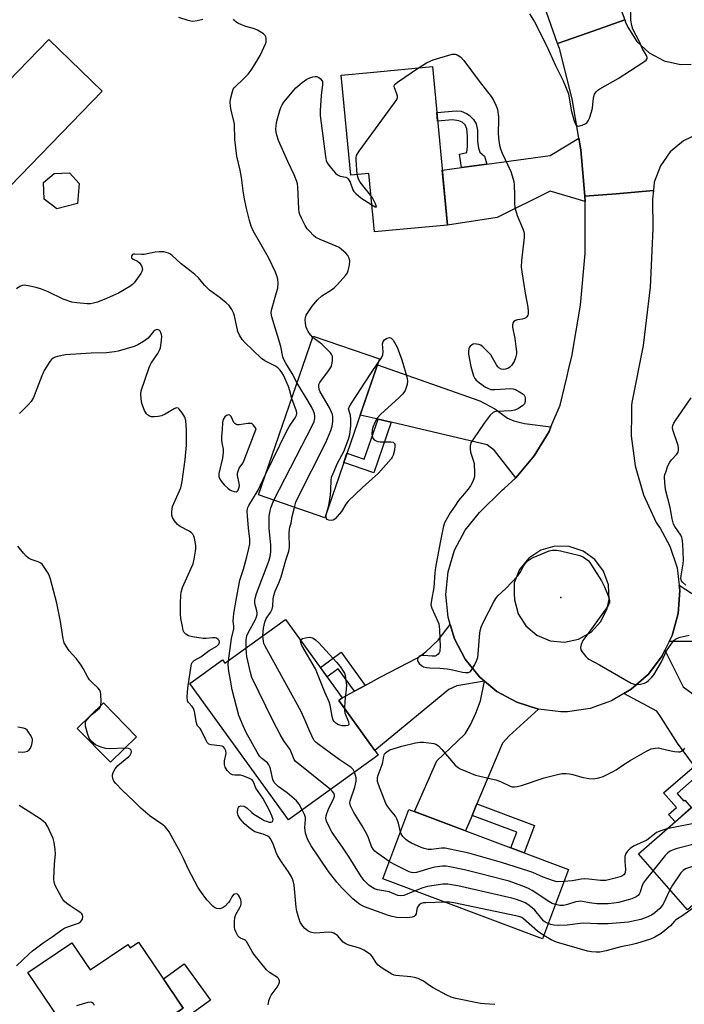
# Model space of a CAD drawing. Units: inches. Extents: x 1243765 to 1249765, y 517455 to 521455.
# Drawn here: x 1246664 to 1246902, y 520926 to 521278 of the extents above; entities that cross this region are included whole.
import ezdxf

# ---------------------------------------------------------------- set-up
doc = ezdxf.new("R2010")
doc.units = ezdxf.units.IN
doc.header["$MEASUREMENT"] = 0
for name, color, linetype in [('BLDG-Footprint', 5, 'Continuous'), ('CULTRL-Pad', 6, 'Continuous'), ('ELEV-Spot Elevation', 7, 'Continuous'), ('TRANS-Driveway', 251, 'Continuous'), ('TRANS-Non Street Sidewalk', 7, 'Continuous'), ('TRANS-Road', 130, 'Continuous'), ('Undefined', 1, 'Continuous')]:
    doc.layers.add(name, color=color, linetype=linetype)

msp = doc.modelspace()

# ---------------------------------------------------------------- linework, layer by layer
at = {"layer": 'BLDG-Footprint'}
for points, elevation in [([(1246693.92, 521252.83), (1246657.14, 521214.99), (1246638.05, 521233.55), (1246674.83, 521271.39)], 405.7), ([(1246812.14, 521261.67), (1246817.51, 521204.89), (1246800.46, 521203.28), (1246791.33, 521202.41), (1246789.35, 521223.37), (1246782.85, 521222.76), (1246779.46, 521258.59), (1246789.86, 521259.57)], 408.84), ([(1246684.99, 521212.6), (1246677.61, 521210.67), (1246673.09, 521214.12), (1246672.83, 521220.15), (1246676.69, 521223.41), (1246682.23, 521223.57), (1246685.69, 521219.72)], 405.27), ([(1246793.12, 521156.94), (1246773.58, 521100.09), (1246749.9, 521108.23), (1246769.44, 521165.07)], 407.66), ([(1246759.55, 521063.69), (1246779.86, 521035.6), (1246778.56, 521034.66), (1246792.7, 521015.1), (1246760.61, 520991.89), (1246725.27, 521040.75), (1246736.91, 521049.17), (1246737.79, 521047.95)], 406.97), ([(1246706.22, 521021.67), (1246696.87, 521012.51), (1246684.96, 521024.66), (1246694.31, 521033.83)], 415.22), ([(1246945.13, 520996.06), (1246903.45, 520959.64), (1246885.86, 520979.76), (1246927.54, 521016.18)], 407.64), ([(1246860.85, 520974.09), (1246851.53, 520949.27), (1246794.35, 520970.76), (1246803.67, 520995.57)], 407.98), ([(1246706.88, 520948.08), (1246722.85, 520924.46), (1246719.9, 520922.47), (1246728.16, 520910.24), (1246721.16, 520905.51), (1246733.68, 520886.99), (1246711.5, 520872), (1246691.33, 520901.83), (1246689.01, 520900.27), (1246687.11, 520903.09), (1246683.62, 520900.73), (1246677.54, 520909.73), (1246681.37, 520912.31), (1246679.81, 520914.61), (1246681.73, 520915.9), (1246667.3, 520937.25), (1246683.03, 520947.88), (1246689.62, 520938.12), (1246703.08, 520947.22), (1246703.88, 520946.05)], 426.75)]:
    msp.add_lwpolyline(points, close=True, dxfattribs=dict(at, elevation=elevation))
at = {"layer": 'CULTRL-Pad'}
msp.add_lwpolyline([(1246732.6, 520927.32), (1246723.2, 520920.48), (1246721.14, 520923.3), (1246722.85, 520924.46), (1246715.79, 520934.9), (1246723.18, 520940.27)], close=True, dxfattribs=at)
at = {"layer": 'ELEV-Spot Elevation'}
msp.add_point((1246858.08, 521071.51, 408.74), dxfattribs=at)
at = {"layer": 'TRANS-Driveway'}
for points in [[(1246866.68, 521215.2), (1246866.84, 521213.28), (1246854.26, 521216.98), (1246835.29, 521207.56), (1246817.51, 521204.89), (1246815.65, 521224.57), (1246822.49, 521225.49), (1246831.58, 521226.71), (1246854.24, 521229.75), (1246864.6, 521236), (1246865.31, 521231.82)], [(1246854.57, 521132.63), (1246853.88, 521130.96), (1246848.55, 521122.23), (1246841.95, 521114.42), (1246834.39, 521124.1), (1246831.73, 521126.16), (1246797.33, 521134.26), (1246792.64, 521135.36), (1246786.22, 521136.87), (1246792.4, 521154.84), (1246829.1, 521141.93), (1246834.43, 521139.07), (1246838.96, 521135.74), (1246841.31, 521134.78), (1246845.08, 521133.81)], [(1246928.16, 521065.46), (1246934.63, 521064.82), (1246945.05, 521063.78), (1246941.63, 521042.66), (1246925.98, 521045.88), (1246912.95, 521054.84), (1246909.72, 521055.7), (1246896.88, 521055.71), (1246897.98, 521057.94), (1246900.12, 521065.83), (1246900.7, 521073.98), (1246900.46, 521075.9), (1246914.06, 521067.14), (1246917.54, 521066.52)], [(1246830.8, 521041.61), (1246820.85, 521039.94), (1246817.97, 521038.58), (1246791.54, 521016.7), (1246778.55, 521034.66), (1246779.86, 521035.6), (1246784.18, 521037.94), (1246788.03, 521040.04), (1246793.41, 521042.96), (1246806.8, 521049.9), (1246809.79, 521052.06), (1246814.18, 521056.28), (1246818.53, 521061.86), (1246820.08, 521056.67), (1246823.87, 521049.47), (1246828.98, 521043.14)], [(1246907.87, 521008.44), (1246905.91, 521011.13), (1246899.89, 521019.4), (1246893.83, 521028.92), (1246892.52, 521030.84), (1246880.67, 521037.1), (1246883.32, 521038.67), (1246889.43, 521044.11), (1246894.37, 521050.61), (1246895.38, 521052.66), (1246901.88, 521039.48), (1246917.89, 521027.86), (1246924.09, 521021.58), (1246927.54, 521016.18), (1246912.08, 521002.67)], [(1246850.07, 521031.49), (1246839.55, 521022.03), (1246837.24, 521019.29), (1246828.07, 520997.6), (1246826.33, 520993.47), (1246823.99, 520987.94), (1246805.66, 520994.82), (1246813.68, 521013.02), (1246820.95, 521019.97), (1246823.84, 521022.71), (1246825.81, 521025.9), (1246827.67, 521030.14), (1246829.31, 521034.49), (1246830.8, 521041.61), (1246835.21, 521037.91), (1246842.33, 521033.98)]]:
    msp.add_lwpolyline(points, close=True, dxfattribs=at)
at = {"layer": 'TRANS-Non Street Sidewalk'}
for points in [[(1246831.58, 521226.71), (1246822.49, 521225.49), (1246821.84, 521230.23), (1246824.41, 521230.92), (1246824.65, 521233.01), (1246824.68, 521236.73), (1246824.46, 521239.41), (1246823.89, 521240.81), (1246822.73, 521241.75), (1246821.57, 521242.22), (1246819.36, 521242.58), (1246813.99, 521242.09), (1246813.7, 521245.22), (1246820.57, 521245.8), (1246822.43, 521245.67), (1246824.29, 521244.85), (1246825.22, 521244.26), (1246826.84, 521242.74), (1246827.76, 521241.1), (1246828.21, 521238.89), (1246828.3, 521234.93), (1246828.63, 521232.49), (1246829.09, 521230.97), (1246830.71, 521229.57)], [(1246797.33, 521134.26), (1246791.09, 521116.12), (1246780.36, 521119.81), (1246781.53, 521123.21), (1246787.73, 521121.08), (1246792.64, 521135.36)], [(1246788.03, 521040.04), (1246784.18, 521037.94), (1246778.35, 521046), (1246774.4, 521043.14), (1246771.99, 521046.48), (1246779.46, 521051.89)], [(1246907.87, 521008.44), (1246899.75, 521001.34), (1246902.14, 520998.61), (1246902.49, 520998.92), (1246904.78, 520996.29), (1246898.98, 520991.23), (1246896.69, 520993.85), (1246899.48, 520996.28), (1246894.9, 521001.52), (1246905.91, 521011.13)], [(1246826.33, 520993.47), (1246828.07, 520997.6), (1246848.63, 520989.88), (1246844.94, 520980.07), (1246840.21, 520981.84), (1246842.32, 520987.46)]]:
    msp.add_lwpolyline(points, close=True, dxfattribs=at)
at = {"layer": 'TRANS-Road'}
msp.add_lwpolyline([(1246817.05, 521379.92), (1246819.12, 521377.98), (1246832.7, 521363.49), (1246845.09, 521347.97), (1246856.21, 521331.51), (1246865.99, 521314.23), (1246874.36, 521296.22), (1246881, 521278.37), (1246867.55, 521273.66), (1246856.95, 521269.94), (1246851.42, 521285.71), (1246843.8, 521302.68), (1246834.78, 521318.94), (1246824.4, 521334.38), (1246816.77, 521343.87), (1246812.75, 521348.88), (1246799.92, 521362.34), (1246753.94, 521409.54), (1246753.12, 521410.08), (1246762.49, 521416.86), (1246773.05, 521424.5), (1246810.08, 521386.45)], close=True, dxfattribs=at)
msp.add_lwpolyline([(1246907.54, 521237.71), (1246901.98, 521235.07), (1246897.28, 521231.1), (1246893.73, 521226.07), (1246891.56, 521220.31), (1246891.25, 521217.23), (1246877.88, 521216.12), (1246866.68, 521215.2), (1246865.31, 521231.82), (1246864.6, 521236), (1246862.21, 521250.15), (1246857.57, 521268.16), (1246856.95, 521269.94), (1246867.55, 521273.66), (1246881, 521278.37), (1246881.28, 521277.6), (1246882.03, 521275.77), (1246885.26, 521270.66), (1246889.7, 521266.56), (1246895.04, 521263.74), (1246900.93, 521262.38), (1246904.82, 521262.52)], dxfattribs=at)
for points in [[(1246900.46, 521075.9, 0), (1246900.7, 521073.98, 0), (1246900.12, 521065.83, 0), (1246897.98, 521057.94, 0), (1246896.88, 521055.71, 0), (1246895.38, 521052.66, 0), (1246894.37, 521050.61, 0), (1246889.43, 521044.11, 0), (1246883.32, 521038.67, 0), (1246880.67, 521037.1, 0), (1246876.29, 521034.51, 0), (1246868.59, 521031.77, 0), (1246860.51, 521030.57, 0), (1246858.15, 521030.55, 0), (1246850.07, 521031.49, 0), (1246842.33, 521033.98, 0), (1246835.21, 521037.91, 0), (1246830.8, 521041.61, 0), (1246828.98, 521043.14, 0), (1246823.87, 521049.47, 0), (1246820.08, 521056.67, 0), (1246818.53, 521061.86, 0), (1246817.75, 521064.46, 0), (1246816.96, 521072.56, 0), (1246817.75, 521080.65, 0), (1246820.08, 521088.44, 0), (1246823.87, 521095.64, 0), (1246828.97, 521101.97, 0), (1246837.25, 521110.1, 0), (1246837.81, 521110.61, 0), (1246841.95, 521114.42, 0), (1246848.55, 521122.23, 0), (1246853.88, 521130.96, 0), (1246854.57, 521132.63, 0), (1246857.8, 521140.4, 0), (1246860.22, 521150.33, 0), (1246861.12, 521154.15, 0), (1246861.99, 521157.83, 0), (1246865.18, 521176.15, 0), (1246866.8, 521194.68, 0), (1246866.84, 521213.28, 0), (1246866.68, 521215.2, 0), (1246877.88, 521216.12, 0), (1246891.25, 521217.23, 0), (1246890.93, 521214.19, 0), (1246891.06, 521203.5, 0), (1246890.1, 521182.6, 0), (1246887.58, 521161.82, 0), (1246883.5, 521141.29, 0), (1246883.41, 521140.31, 0), (1246883.38, 521137.33, 0), (1246883.29, 521129.45, 0), (1246884.75, 521118.69, 0), (1246887.75, 521108.25, 0), (1246892.23, 521098.36, 0), (1246893.21, 521097, 0), (1246893.61, 521096.29, 0), (1246897.18, 521089.86, 0), (1246899.71, 521082.09, 0)], [(1246854.28, 521055.97, 0), (1246859.41, 521055.5, 0), (1246864.46, 521056.58, 0), (1246868.94, 521059.13, 0), (1246872.45, 521062.91, 0), (1246874.66, 521067.57, 0), (1246875.36, 521070.83, 0), (1246875.16, 521076.03, 0), (1246873.42, 521080.94, 0), (1246870.3, 521085.1, 0), (1246866.08, 521088.15, 0), (1246861.14, 521089.8, 0), (1246855.94, 521089.9, 0), (1246850.94, 521088.46, 0), (1246846.6, 521085.59, 0), (1246843.31, 521081.55, 0), (1246841.37, 521076.73, 0), (1246841.43, 521072.9, 0), (1246841.52, 521070.66, 0), (1246842.84, 521065.67, 0), (1246845.59, 521061.31, 0), (1246849.52, 521057.97, 0)]]:
    msp.add_polyline3d(points, close=True, dxfattribs=at)
at = {"layer": 'Undefined'}
for points, elevation in [([(1246729.95, 521278.45), (1246727.93, 521278.01), (1246726.38, 521277.85), (1246725.56, 521277.93), (1246724.7, 521278.12), (1246721.3, 521279.19)], 406), ([(1246763.65, 521148.23), (1246761.85, 521151.72), (1246759.59, 521155.41), (1246758.84, 521156.95), (1246758.6, 521157.76), (1246757.86, 521161.37), (1246754.59, 521172.04), (1246754.39, 521173.35), (1246754.5, 521174.4), (1246756.32, 521180.7), (1246756.72, 521182.35), (1246756.83, 521184.1), (1246756.73, 521185.54), (1246756.42, 521186.68), (1246755.89, 521188.05), (1246753.39, 521193.24), (1246747.88, 521202.82), (1246747.18, 521204.54), (1246746.58, 521206.51), (1246745.55, 521210.84), (1246744.72, 521214.9), (1246744.37, 521217.12), (1246743.78, 521221.95), (1246743.27, 521224.59), (1246742.14, 521229.61), (1246741.38, 521235.51), (1246741.2, 521241.08), (1246740.98, 521242.22), (1246740.08, 521245.87), (1246739.82, 521247.52), (1246739.74, 521248.88), (1246739.83, 521249.98), (1246740.36, 521252.2), (1246740.83, 521253.52), (1246741.12, 521254), (1246741.69, 521254.64), (1246744.08, 521256.85), (1246746.12, 521258.95), (1246747.16, 521260.37), (1246749.22, 521263.58), (1246750.51, 521265.87), (1246752.4, 521269.78), (1246752.56, 521270.32), (1246752.65, 521271.11), (1246752.6, 521271.88), (1246752.48, 521272.36), (1246752.23, 521272.79), (1246751.65, 521273.34), (1246749.48, 521274.73), (1246748.43, 521275.21), (1246745.26, 521276.05), (1246743.48, 521276.72), (1246742.74, 521277.1), (1246741.77, 521277.73), (1246741.16, 521278.24), (1246740.89, 521278.59)], 406), ([(1246807.12, 521261.2), (1246808.66, 521262.21), (1246809.94, 521262.95), (1246811.26, 521263.63), (1246812.35, 521264.08), (1246819.15, 521266.06), (1246820.25, 521266.14), (1246820.99, 521265.88), (1246822.14, 521265.1), (1246823.31, 521263.79), (1246828.8, 521256.45), (1246833.18, 521250.88), (1246833.94, 521249.64), (1246834.84, 521247.83), (1246835.16, 521247.04), (1246835.39, 521246.22), (1246835.74, 521243.7), (1246835.79, 521242.28), (1246835.61, 521237.99), (1246835.79, 521236.01), (1246836.14, 521233.48), (1246836.53, 521232.16), (1246837.14, 521230.62), (1246840.18, 521224.06), (1246841.09, 521221.31), (1246841.29, 521220.46), (1246841.42, 521219.32), (1246841.56, 521215.57), (1246841.52, 521212.62), (1246841.68, 521211.18), (1246842.42, 521208.37), (1246844.55, 521203.49), (1246844.98, 521202.11), (1246844.97, 521200.38), (1246843.99, 521192.22), (1246843.95, 521189.86), (1246844.14, 521188.2), (1246845.37, 521180.52), (1246846.27, 521175.53), (1246846.44, 521173.92), (1246846.38, 521173.15), (1246846.25, 521172.67), (1246845.91, 521172.04), (1246845.53, 521171.71), (1246845.08, 521171.45), (1246844.31, 521171.19), (1246842.54, 521170.96), (1246841.82, 521170.74), (1246841.25, 521170.38), (1246840.99, 521169.95), (1246840.82, 521169.16), (1246840.83, 521168.31), (1246841.58, 521164.24), (1246842.02, 521161.35), (1246842.22, 521159.61), (1246842.2, 521158.75), (1246841.92, 521157.34), (1246841.41, 521156), (1246840.44, 521154.59), (1246839.86, 521153.98), (1246839.4, 521153.66), (1246838.32, 521153.24), (1246837.49, 521153.12), (1246836.76, 521153.27), (1246835.9, 521153.79), (1246835.52, 521154.14), (1246835.02, 521154.83), (1246833.63, 521157.39), (1246833, 521158.36), (1246830.81, 521160.74), (1246830.17, 521161.34), (1246829.47, 521161.84), (1246828.72, 521162.13), (1246827.93, 521162.29), (1246827.39, 521162.32), (1246826.74, 521162.22), (1246826.11, 521161.9), (1246825.69, 521161.54), (1246825.35, 521161.11), (1246825.13, 521160.6), (1246824.99, 521159.75), (1246825.01, 521158.62), (1246825.9, 521154.21), (1246826.8, 521150.86), (1246827.25, 521149.97), (1246827.79, 521149.38), (1246828.95, 521148.44), (1246831.15, 521146.86), (1246831.92, 521146.43), (1246833.02, 521146.04), (1246834.46, 521145.95), (1246840.11, 521146.33), (1246840.98, 521146.28), (1246841.81, 521146.03), (1246843.88, 521144.84), (1246844.59, 521144.32), (1246844.97, 521143.93), (1246845.21, 521143.48), (1246845.32, 521142.98), (1246845.27, 521141.66), (1246845.03, 521140.93), (1246844.52, 521140.33), (1246842.91, 521139.18), (1246841.65, 521138.56), (1246840.27, 521138.34), (1246835.09, 521138.18), (1246834.3, 521138.02), (1246833.82, 521137.78), (1246832.82, 521136.78), (1246830.63, 521133.98), (1246826.77, 521128.39), (1246825.9, 521126.91), (1246825.61, 521125.82), (1246825.58, 521124.67), (1246825.8, 521123.52), (1246826.76, 521120.67), (1246827.03, 521119.53), (1246827.23, 521116.07), (1246827.21, 521115.21), (1246827.08, 521114.37), (1246826.57, 521113.04), (1246825.78, 521111.5), (1246824.9, 521110.32), (1246821.51, 521106.2), (1246820.11, 521104.27), (1246818.48, 521101.79), (1246816.5, 521098.21), (1246815.96, 521096.53), (1246814.84, 521091.26), (1246813.21, 521082.27), (1246812.99, 521080.39), (1246812.66, 521075.06), (1246811.73, 521070.6), (1246811.59, 521068.86), (1246811.85, 521067.75), (1246814.06, 521062.91), (1246814.38, 521062.09), (1246814.59, 521061.25), (1246814.71, 521059.79), (1246814.86, 521053.84), (1246814.83, 521052.67), (1246814.73, 521052.12), (1246814.52, 521051.65), (1246814.19, 521051.25), (1246813.57, 521050.77), (1246813.1, 521050.56), (1246811.99, 521050.48), (1246809.03, 521050.77), (1246808.45, 521050.75), (1246807.76, 521050.59), (1246807.36, 521050.39), (1246806.91, 521049.91), (1246806.73, 521049.32), (1246806.83, 521048.85), (1246807.42, 521047.92), (1246808.24, 521047.12), (1246808.97, 521046.74), (1246810.03, 521046.43), (1246811.22, 521046.32), (1246814.81, 521046.25), (1246817.44, 521046), (1246818.88, 521045.76), (1246822.86, 521044.82), (1246823.99, 521044.62), (1246825.08, 521044.7), (1246825.77, 521045.07), (1246826.28, 521045.72), (1246827.14, 521047.27), (1246827.94, 521048.88), (1246828.32, 521049.98), (1246828.52, 521051.4), (1246829.14, 521058.91), (1246829.3, 521060.05), (1246829.52, 521060.88), (1246830.39, 521062.76), (1246834.09, 521069.92), (1246834.83, 521071.2), (1246835.56, 521072.06), (1246838.46, 521074.77), (1246842.66, 521079.29), (1246843.51, 521080.46), (1246844.83, 521082.99), (1246845.72, 521084.08), (1246846.73, 521085.05), (1246847.45, 521085.51), (1246848.24, 521085.88), (1246853.96, 521088.2), (1246855.07, 521088.49), (1246856.5, 521088.51), (1246857.95, 521088.23), (1246864.85, 521086.56), (1246866.18, 521085.94), (1246867.86, 521084.72), (1246868.44, 521084.08), (1246869.11, 521083.14), (1246872.7, 521077.51), (1246873.69, 521075.39), (1246875.05, 521072.1), (1246875.44, 521070.99), (1246875.56, 521070.25), (1246875.5, 521069.59), (1246875.33, 521069.13), (1246874.9, 521068.38), (1246868.17, 521058.95), (1246865.92, 521056.08), (1246865.39, 521054.73), (1246865.16, 521053.62), (1246865.25, 521052.83), (1246865.62, 521052.13), (1246867.01, 521050.35), (1246867.62, 521049.78), (1246868.09, 521049.45), (1246871.96, 521047.45), (1246883.29, 521040.87), (1246884.38, 521040.46), (1246885.51, 521040.34), (1246886.65, 521040.48), (1246888.04, 521040.89), (1246888.81, 521041.25), (1246889.48, 521041.75), (1246890.67, 521042.96), (1246891.39, 521043.86), (1246894.1, 521048.5), (1246895.97, 521052.37), (1246897.55, 521054.77), (1246898.58, 521056.12), (1246899.18, 521056.63), (1246899.87, 521056.98), (1246900.87, 521057.3), (1246904.02, 521057.98)], 408), ([(1246785.17, 521222.98), (1246784.76, 521228.22), (1246784.78, 521229.06), (1246784.97, 521229.86), (1246785.88, 521231.34), (1246798.54, 521248.64), (1246799.33, 521249.85), (1246799.59, 521250.6), (1246799.57, 521251.11), (1246799.34, 521251.89), (1246798.56, 521253.99), (1246798.47, 521254.68), (1246798.6, 521255.11), (1246798.92, 521255.5), (1246799.56, 521256.03), (1246807.12, 521261.2)], 408), ([(1246769.3, 521164.68), (1246768.51, 521165.61), (1246767.66, 521166.77), (1246767.24, 521167.52), (1246766.95, 521168.29), (1246766.66, 521169.66), (1246766.56, 521171.05), (1246766.65, 521171.84), (1246766.94, 521172.58), (1246769.12, 521175.89), (1246770.93, 521178.17), (1246772.57, 521179.58), (1246776.02, 521181.74), (1246776.96, 521182.41), (1246778.17, 521183.63), (1246781.03, 521186.87), (1246781.67, 521187.8), (1246781.98, 521188.59), (1246782.46, 521190.55), (1246782.6, 521191.96), (1246782.35, 521193.03), (1246781.86, 521194.02), (1246781.11, 521194.85), (1246779.59, 521196.13), (1246778.67, 521196.81), (1246777.65, 521197.36), (1246771.92, 521199.67), (1246770.39, 521200.42), (1246769.5, 521201.16), (1246768.05, 521202.65), (1246767.29, 521203.55), (1246766.52, 521204.74), (1246765.21, 521207.33), (1246764.66, 521208.71), (1246764.44, 521209.55), (1246764.31, 521210.68), (1246763.91, 521218.52), (1246763.76, 521219.68), (1246763.56, 521220.48), (1246762.65, 521222.85), (1246760.34, 521227.6), (1246757.06, 521235.19), (1246756.35, 521237.1), (1246756.16, 521238.19), (1246756.07, 521239.29), (1246756.13, 521240.45), (1246756.3, 521241.63), (1246756.71, 521243.36), (1246757.45, 521245.91), (1246757.87, 521246.98), (1246758.37, 521247.99), (1246758.95, 521248.96), (1246759.47, 521249.65), (1246763.26, 521254.02), (1246765.47, 521255.97), (1246767.13, 521257.17), (1246768.21, 521257.63), (1246769.33, 521257.96), (1246770.17, 521258.11), (1246770.7, 521258.09), (1246771.41, 521257.78), (1246772.06, 521257.29), (1246772.57, 521256.69), (1246772.74, 521256.29), (1246772.79, 521255.25), (1246772.31, 521251.25), (1246771.94, 521245.88), (1246771.92, 521244.1), (1246773.82, 521229.46), (1246774.08, 521228.03), (1246774.39, 521227.23), (1246775.05, 521226.29), (1246776.57, 521224.48), (1246777.44, 521223.49), (1246778.08, 521222.93), (1246779.05, 521222.45), (1246781.15, 521222), (1246781.61, 521221.77), (1246781.99, 521221.43), (1246782.65, 521220.25), (1246783.59, 521217.48), (1246783.97, 521216.87), (1246784.66, 521216.14), (1246786.43, 521214.67), (1246790.41, 521212.18)], 408), ([(1246790.09, 521215.49), (1246786.21, 521220.26), (1246785.64, 521221.36), (1246785.17, 521222.98)], 408), ([(1246790.41, 521212.18), (1246791.63, 521211.48), (1246792.05, 521211.39), (1246792, 521211.82), (1246791.71, 521212.52), (1246790.62, 521214.66), (1246790.09, 521215.49)], 408), ([(1246834.5, 520925.76), (1246830.79, 520925.95), (1246829.35, 520926.11), (1246820.53, 520927.92), (1246818.81, 520928.37), (1246817.23, 520929.12), (1246812.35, 520931.78), (1246811.11, 520932.53), (1246808.88, 520934.09), (1246807.05, 520935.02), (1246805.71, 520935.43), (1246804.34, 520935.7), (1246798.99, 520936.09), (1246798.43, 520936.23), (1246797.64, 520936.59), (1246794.15, 520938.83), (1246792.72, 520939.86), (1246791.98, 520940.71), (1246790.65, 520942.88), (1246790.03, 520943.49), (1246788.86, 520944.38), (1246787.62, 520945.2), (1246786.34, 520945.8), (1246784.48, 520946.44), (1246782.21, 520947.01), (1246781.13, 520947.45), (1246780.22, 520948.13), (1246778.09, 520950.42), (1246777.46, 520950.91), (1246776.77, 520951.29), (1246776.05, 520951.55), (1246774.9, 520951.66), (1246770.25, 520951.36), (1246769.45, 520951.38), (1246768.43, 520951.62), (1246767.47, 520952.11), (1246766.39, 520952.94), (1246765.68, 520953.81), (1246764.82, 520955.27), (1246764.33, 520956.66), (1246763.63, 520959.22), (1246763.32, 520960.66), (1246762.57, 520968.48), (1246762.38, 520969.6), (1246762.12, 520970.41), (1246761.5, 520971.71), (1246760.64, 520973.23), (1246758.04, 520976.81), (1246756.64, 520979.08), (1246756.17, 520980.15), (1246755.24, 520982.91), (1246754.28, 520984.92), (1246753.82, 520985.58), (1246753.18, 520986.07), (1246751.55, 520986.72), (1246748.52, 520987.59), (1246747.77, 520988.03), (1246746.35, 520989.1), (1246744.81, 520990.47), (1246743.33, 520992.21), (1246742.58, 520993.43), (1246742.39, 520993.97), (1246742.3, 520994.53), (1246742.46, 520995.88), (1246742.64, 520996.35), (1246742.91, 520996.69), (1246743.54, 520996.88), (1246744.56, 520996.75), (1246745.06, 520996.57), (1246745.65, 520996.17), (1246747.46, 520994.48), (1246748.14, 520993.95), (1246751.1, 520992.08), (1246751.87, 520991.67), (1246752.66, 520991.36), (1246753.71, 520991.1), (1246754.42, 520991.05), (1246754.78, 520991.17), (1246754.89, 520991.28), (1246755.03, 520991.59), (1246755.04, 520992.02), (1246754.65, 520993.35), (1246753.78, 520995.23), (1246751.41, 520999.6), (1246748.94, 521003.22), (1246748.06, 521005.52), (1246747.61, 521006.16), (1246746.43, 521006.86), (1246744.27, 521007.69), (1246743.42, 521007.85), (1246741.37, 521007.9), (1246740.56, 521008.05), (1246739.85, 521008.38), (1246739.43, 521008.68), (1246738.67, 521009.52), (1246737.94, 521010.73), (1246737.67, 521011.75), (1246737.71, 521013.08), (1246738.24, 521015.61), (1246738.11, 521016.64), (1246737.72, 521017.58), (1246737.27, 521018.06), (1246736.85, 521018.28), (1246736.04, 521018.44), (1246732.87, 521018.73), (1246732.09, 521019.03), (1246731.5, 521019.54), (1246730.93, 521020.53), (1246729.35, 521024), (1246728.9, 521024.65), (1246728.06, 521025.58), (1246727.73, 521026.15), (1246727.47, 521027.18), (1246726.94, 521030.7), (1246726.59, 521031.78), (1246726.09, 521032.48), (1246724.74, 521033.88), (1246724.39, 521034.56), (1246724.27, 521035.89), (1246724.49, 521038.99), (1246725.7, 521046.99), (1246725.87, 521047.75), (1246726.07, 521048.2), (1246726.43, 521048.6), (1246726.85, 521048.9), (1246729.24, 521050.24), (1246732.15, 521052.54), (1246734.96, 521054.12), (1246735.6, 521054.75), (1246735.79, 521055.15), (1246735.86, 521055.56), (1246735.72, 521056.06), (1246735.44, 521056.44), (1246734.83, 521056.9), (1246734.37, 521057.06), (1246733.38, 521057.12), (1246731.05, 521056.79), (1246730, 521056.81), (1246726.16, 521057.43), (1246724.75, 521057.82), (1246723.79, 521058.4), (1246723.23, 521058.99), (1246722.91, 521059.73), (1246722.58, 521061.12), (1246722.08, 521063.97), (1246721.94, 521065.65), (1246721.91, 521069.57), (1246722.02, 521072.22), (1246722.15, 521073.39), (1246722.69, 521075.04), (1246725.79, 521082), (1246726.43, 521083.63), (1246726.83, 521085.29), (1246727.34, 521088.09), (1246727.42, 521088.93), (1246727.36, 521090.12), (1246726.93, 521092.76), (1246726.66, 521093.51), (1246726.28, 521094.18), (1246725.71, 521094.76), (1246724.8, 521095.42), (1246721.76, 521096.95), (1246720.89, 521097.64), (1246719.81, 521099), (1246719.08, 521100.22), (1246718.86, 521101.02), (1246718.8, 521102.13), (1246718.88, 521103.25), (1246719.09, 521104.08), (1246722.01, 521110.8), (1246722.33, 521111.86), (1246722.54, 521113.02), (1246723.64, 521120.92), (1246724.03, 521126.1), (1246724.09, 521131.42), (1246723.88, 521134.87), (1246723.51, 521136.08), (1246722.55, 521137.6), (1246721.46, 521138.96), (1246721.06, 521139.27), (1246720.65, 521139.39), (1246720.18, 521139.31), (1246719.69, 521139.1), (1246716.42, 521137.17), (1246715.12, 521136.56), (1246713.96, 521136.34), (1246712.46, 521136.24), (1246711.59, 521136.27), (1246710.8, 521136.48), (1246710.15, 521136.9), (1246709.77, 521137.29), (1246709.02, 521138.54), (1246708.05, 521140.97), (1246707.78, 521142.69), (1246707.73, 521144.42), (1246707.89, 521145.56), (1246710.67, 521153.89), (1246711.02, 521154.69), (1246711.45, 521155.43), (1246713.86, 521158.95), (1246714.45, 521160.12), (1246714.71, 521160.89), (1246715.15, 521163.56), (1246715.23, 521165.06), (1246715.15, 521165.64), (1246714.86, 521166.45), (1246714.59, 521166.92), (1246714.24, 521167.28), (1246713.54, 521167.48), (1246712.82, 521167.28), (1246712.25, 521166.76), (1246710.87, 521164.96), (1246710.29, 521164.34), (1246708.64, 521163.18), (1246706.66, 521162.01), (1246705.29, 521161.46), (1246699.56, 521159.69), (1246698.24, 521159.44), (1246695.4, 521159.17), (1246689.92, 521159.01), (1246680.7, 521158.39), (1246677.86, 521157.86), (1246677.04, 521157.61), (1246676.32, 521157.23), (1246675.7, 521156.69), (1246675.16, 521156.01), (1246673.1, 521152.79), (1246672.29, 521150.92), (1246669.29, 521143.11), (1246668.43, 521141.75), (1246667.33, 521140.48), (1246664.27, 521137.43)], 402), ([(1246762.79, 521103.8), (1246763.23, 521105.6), (1246763.79, 521106.92), (1246774, 521127), (1246775.73, 521131.29), (1246776.18, 521132.84), (1246776.47, 521134.55), (1246776.44, 521136.25), (1246776.29, 521137.08), (1246776.02, 521137.88), (1246775.14, 521139.68), (1246771.91, 521145.2), (1246771.57, 521145.99), (1246771.4, 521147.03), (1246771.49, 521147.8), (1246771.83, 521148.54), (1246774.95, 521152.68), (1246775.81, 521154.13), (1246776.07, 521154.93), (1246776.32, 521156.31), (1246776.39, 521157.13), (1246776.31, 521157.91), (1246776.08, 521158.4), (1246775.58, 521159.08), (1246773.36, 521161.45), (1246772.47, 521162.22), (1246769.89, 521164.14), (1246769.3, 521164.68)], 408), ([(1246792.62, 521155.48), (1246793.85, 521157.34), (1246794.33, 521158.39), (1246794.43, 521159.47), (1246794.29, 521162.31), (1246794.45, 521163.21), (1246794.91, 521163.82), (1246795.77, 521164.34), (1246796.71, 521164.57), (1246797.14, 521164.53), (1246797.34, 521164.43), (1246798.03, 521163.69), (1246799.45, 521161.17), (1246801.13, 521156.58), (1246802.98, 521150.59), (1246803.15, 521149.16), (1246803.05, 521147.75), (1246802.75, 521146.69), (1246802.33, 521145.67), (1246801.92, 521144.97), (1246801.41, 521144.32), (1246800.17, 521143.09), (1246793.57, 521137.03), (1246792.36, 521135.74), (1246791.64, 521134.46), (1246790.82, 521132.54), (1246790.53, 521131.43), (1246790.41, 521130.1), (1246790.5, 521129.33), (1246790.79, 521128.59), (1246791.32, 521128.01), (1246792.03, 521127.6), (1246792.56, 521127.41), (1246793.39, 521127.3), (1246797.27, 521127.25), (1246798.06, 521127.09), (1246798.43, 521126.84), (1246798.64, 521126.49), (1246798.72, 521125.72), (1246798.51, 521124.27), (1246798.08, 521122.53), (1246797.75, 521121.77), (1246797.29, 521121.13), (1246792.83, 521116.07), (1246787.05, 521110.86), (1246781.98, 521106.06), (1246781.15, 521104.97), (1246779.55, 521102.28), (1246778.07, 521100.47), (1246777.27, 521099.65), (1246776.6, 521099.21), (1246776.11, 521099.1), (1246775.08, 521099.18), (1246774.45, 521099.49), (1246774.13, 521100.05), (1246774.02, 521100.74), (1246774.14, 521101.54), (1246774.51, 521102.79)], 410), ([(1246774.51, 521102.79), (1246775.01, 521104.51), (1246775.59, 521108.28), (1246775.77, 521110.02), (1246775.86, 521113.45), (1246776.04, 521114.56), (1246776.53, 521115.89), (1246778.16, 521119.57), (1246780.44, 521123.76), (1246782.04, 521128.26), (1246782.51, 521129.91), (1246782.88, 521133.03), (1246782.94, 521135.33), (1246782.8, 521136.74), (1246782.14, 521138.75), (1246782.13, 521139.14), (1246782.27, 521139.65), (1246783.11, 521141.14), (1246790.03, 521151.69), (1246792.62, 521155.48)], 410), ([(1246755.34, 521106.36), (1246769.25, 521133.52), (1246769.73, 521134.6), (1246770, 521135.57), (1246770.07, 521136.34), (1246769.9, 521137.4), (1246769.59, 521138.22), (1246768.95, 521139.54), (1246767.66, 521141.86), (1246763.65, 521148.23)], 406), ([(1246752.41, 521115.53), (1246760.01, 521131.23), (1246760.93, 521132.89), (1246763, 521135.9), (1246763.49, 521136.86), (1246763.6, 521137.53), (1246763.47, 521138.27), (1246762.11, 521141.77), (1246761.79, 521142.81)], 404), ([(1246902.83, 521075.98), (1246901.64, 521077.05), (1246901.35, 521077.47), (1246901.17, 521077.9), (1246901.1, 521078.43), (1246901.15, 521079.27), (1246901.85, 521083.61), (1246901.98, 521085.06), (1246901.74, 521090.72), (1246901.58, 521092.48), (1246901.44, 521093.04), (1246901.09, 521093.82), (1246898.87, 521096.98), (1246898.46, 521097.75), (1246898.27, 521098.29), (1246897.95, 521099.69), (1246897.29, 521103.7), (1246895.58, 521110.19), (1246895.29, 521112.75), (1246895.23, 521114.75), (1246895.37, 521115.59), (1246895.64, 521116.42), (1246896.47, 521118.62), (1246897.07, 521119.95), (1246897.72, 521120.86), (1246899.68, 521122.8), (1246900.06, 521123.51), (1246900.27, 521124.29), (1246900.28, 521125.1), (1246900.12, 521125.92), (1246898.25, 521131.61), (1246898.14, 521132.42), (1246898.25, 521133.15), (1246898.57, 521133.9), (1246899.16, 521134.88), (1246904.72, 521143.01)], 408), ([(1246739.05, 521048.86), (1246740.21, 521056.79), (1246740.98, 521060.3), (1246741, 521061.3), (1246740.82, 521063.03), (1246740.87, 521064.41), (1246741.02, 521065.8), (1246741.8, 521070.56), (1246743.22, 521077.72), (1246744.43, 521081.67), (1246745.63, 521086.07), (1246746.41, 521089.11), (1246746.7, 521090.73), (1246746.75, 521092.46), (1246746.3, 521096.38), (1246745.92, 521100.72), (1246745.81, 521102.45), (1246745.86, 521103.28), (1246746, 521103.78), (1246746.33, 521104.44), (1246749.71, 521110), (1246752.41, 521115.53)], 404), ([(1246745.42, 521053.47), (1246745.42, 521056.36), (1246745.68, 521057.81), (1246746.23, 521059.09), (1246748.72, 521063.63), (1246749.15, 521064.64), (1246749.34, 521065.4), (1246749.38, 521065.91), (1246749.27, 521066.72), (1246748.52, 521069.4), (1246748.49, 521070.42), (1246748.62, 521071.21), (1246749.18, 521072.9), (1246753.55, 521084.49), (1246754.07, 521086.16), (1246754.25, 521087.86), (1246754.32, 521090.43), (1246753.72, 521096.22), (1246753.65, 521098.26), (1246753.69, 521100.59), (1246753.87, 521102.01), (1246754.23, 521103.67), (1246755.34, 521106.36)], 406), ([(1246751.42, 521057.81), (1246751.59, 521060.54), (1246752.1, 521062.74), (1246752.65, 521064.05), (1246754.19, 521066.12), (1246754.79, 521067.38), (1246755, 521068.42), (1246755.06, 521070.98), (1246755.33, 521072.26), (1246755.87, 521073.81), (1246757.28, 521077.03), (1246757.96, 521078.86), (1246759.62, 521084.9), (1246760.72, 521088.09), (1246760.89, 521089.45), (1246760.81, 521094.38), (1246760.92, 521095.98), (1246761.08, 521096.74), (1246761.53, 521098.12), (1246761.93, 521100.54), (1246762.79, 521103.8)], 408), ([(1246693.44, 521032.98), (1246693.52, 521034.22), (1246693.44, 521036.84), (1246693.3, 521037.67), (1246693, 521038.34), (1246692.31, 521039.17), (1246690.18, 521041.19), (1246689.39, 521042.05), (1246688.76, 521043.01), (1246687.09, 521046.07), (1246686.33, 521047.28), (1246684.63, 521049.57), (1246682.08, 521052.47), (1246680.96, 521054.11), (1246680.28, 521055.33), (1246679.88, 521056.66), (1246679.46, 521059.8), (1246678.94, 521062.89), (1246677.58, 521069.43), (1246675.41, 521078.03), (1246675.03, 521079.14), (1246674.48, 521080.19), (1246672.87, 521082.71), (1246672.33, 521083.4), (1246671.92, 521083.79), (1246670.94, 521084.3), (1246668.49, 521085.11), (1246667.48, 521085.58), (1246666.64, 521086.29), (1246665.69, 521087.38), (1246663.68, 521089.85)], 400), ([(1246784.19, 521008.94), (1246783.75, 521009.86), (1246783.01, 521010.66), (1246778.74, 521013.52), (1246771.59, 521018.7), (1246770.44, 521019.6), (1246769.7, 521020.43), (1246768.23, 521023.57), (1246766.59, 521027.5), (1246765.14, 521030.68), (1246752.19, 521054.04), (1246751.8, 521054.99), (1246751.6, 521055.75), (1246751.42, 521057.81)], 408), ([(1246764.95, 521056.21), (1246765.17, 521056.53), (1246765.62, 521056.78), (1246766.69, 521057.07), (1246768.21, 521057.36), (1246769.4, 521056.9), (1246770.25, 521056.38), (1246771.49, 521055.24), (1246777.77, 521048.32), (1246779.03, 521046.75), (1246780.18, 521045.12), (1246780.59, 521044.39), (1246780.87, 521043.59), (1246781.15, 521041.85), (1246781.3, 521040.08), (1246781.24, 521038.65), (1246780.81, 521034.39), (1246780.63, 521031.79)], 410), ([(1246775.57, 521002.71), (1246764.03, 521012.03), (1246763.15, 521012.82), (1246762.63, 521013.5), (1246761.14, 521017.08), (1246758.86, 521020.14), (1246757.58, 521022.46), (1246755.03, 521027.43), (1246747.47, 521042.92), (1246746.94, 521044.6), (1246745.67, 521050.37), (1246745.5, 521051.53), (1246745.42, 521053.47)], 406), ([(1246780.63, 521031.79), (1246780.64, 521031.02), (1246780.79, 521030.24), (1246782.04, 521026.93), (1246782.18, 521026.06), (1246782.12, 521025.91), (1246781.83, 521025.72), (1246781.16, 521025.6), (1246779.8, 521025.61), (1246778.98, 521025.75), (1246778.2, 521026.08), (1246777.49, 521026.54), (1246776.9, 521027.12), (1246776.63, 521027.56), (1246776.24, 521028.91), (1246775.54, 521032.97), (1246775.15, 521034.2), (1246773.63, 521037.64), (1246770.23, 521045.96), (1246765.39, 521054.38), (1246764.96, 521055.41), (1246764.9, 521055.82), (1246764.95, 521056.21)], 410), ([(1246765.54, 520995.45), (1246764.41, 520997.54), (1246763.49, 520998.65), (1246760.16, 521001.51), (1246756.89, 521003.82), (1246756.05, 521004.63), (1246755.5, 521005.3), (1246755, 521006.29), (1246754.18, 521010.14), (1246753.93, 521010.91), (1246753.6, 521011.63), (1246753.08, 521012.25), (1246751.05, 521013.83), (1246750.26, 521014.69), (1246749.34, 521016.18), (1246745.41, 521023.11), (1246744.35, 521025.5), (1246742.85, 521029.25), (1246740.47, 521038.43), (1246739.76, 521041.94), (1246739.24, 521045.13), (1246739, 521047.4), (1246739.05, 521048.86)], 404), ([(1246701.98, 521017.51), (1246696.6, 521017.34), (1246695.17, 521017.48), (1246693.82, 521017.8), (1246692.5, 521018.23), (1246691.5, 521018.76), (1246689.94, 521020.08), (1246689.19, 521021.09), (1246688.71, 521022.4), (1246687.95, 521025.47), (1246687.85, 521026.22), (1246687.95, 521026.93), (1246688.51, 521027.83), (1246689.59, 521029), (1246690.68, 521030.01), (1246692.94, 521031.88), (1246693.25, 521032.32), (1246693.44, 521032.98)], 400), ([(1246663.84, 521016.24), (1246665.32, 521016.11), (1246666.12, 521016.19), (1246667.08, 521016.52), (1246667.74, 521016.99), (1246668.23, 521017.61), (1246668.7, 521018.89), (1246668.93, 521020.24), (1246668.9, 521020.76), (1246668.74, 521021.29), (1246668.34, 521022.05), (1246667.53, 521023.28), (1246667, 521023.95), (1246666.38, 521024.49), (1246665.68, 521024.76), (1246663.72, 521025.09)], 398), ([(1246800.64, 520987.5), (1246799.95, 520990.66), (1246799.41, 520992.28), (1246798.87, 520993.24), (1246797.08, 520995.34), (1246796.05, 520996.77), (1246795.44, 520997.77), (1246792.83, 521004.53), (1246792.51, 521005.58), (1246792.42, 521006.36), (1246792.5, 521007.11), (1246792.7, 521007.85), (1246794.18, 521011.67), (1246794.37, 521012.5), (1246794.67, 521014.69), (1246794.83, 521015.19), (1246795.12, 521015.65), (1246795.95, 521016.42), (1246796.85, 521016.91), (1246798.43, 521017.47), (1246801.19, 521018.3), (1246806.02, 521019.47), (1246807.74, 521019.75), (1246808.88, 521019.7), (1246810.89, 521019.45), (1246812.59, 521019.18), (1246813.39, 521018.96), (1246814.32, 521018.37), (1246815.54, 521017.14), (1246820.29, 521011.45), (1246820.92, 521010.88), (1246822.02, 521010.18), (1246824.06, 521009.27), (1246827.56, 521007.94), (1246828.66, 521007.62), (1246833.15, 521006.63), (1246834.86, 521006.16), (1246836.54, 521005.57), (1246839.96, 521003.98), (1246840.72, 521003.77), (1246841.46, 521003.69), (1246842.5, 521003.79), (1246844.07, 521004.21), (1246852.14, 521006.91), (1246856.89, 521008.12), (1246858.58, 521008.46), (1246860.06, 521008.51), (1246861.25, 521008.41), (1246862.34, 521008.15), (1246865.59, 521007.17), (1246868.1, 521006.74), (1246869.79, 521006.63), (1246871.7, 521006.91), (1246873.3, 521007.41), (1246876.65, 521009.08), (1246877.86, 521009.83), (1246880.64, 521011.75), (1246882.91, 521013.13), (1246888.72, 521016.46), (1246890.48, 521017.31), (1246891.9, 521017.6), (1246893.05, 521017.63), (1246893.9, 521017.49), (1246897.04, 521016.68), (1246898.81, 521016.37), (1246900.27, 521016.23), (1246900.83, 521016.29), (1246901.32, 521016.48), (1246902.17, 521017.1), (1246902.5, 521017.52)], 410), ([(1246753.25, 520925.68), (1246753.58, 520927.06), (1246754.01, 520928.4), (1246754.4, 520929.16), (1246756.47, 520932.02), (1246757.08, 520933), (1246757.32, 520933.77), (1246757.32, 520934.27), (1246757.21, 520934.65), (1246756.97, 520935.02), (1246756.6, 520935.38), (1246753.73, 520937.27), (1246752.66, 520938.23), (1246748.19, 520943.84), (1246747.58, 520944.78), (1246745.58, 520948.34), (1246745.24, 520948.7), (1246744.88, 520948.94), (1246743.44, 520949.5), (1246742.99, 520949.75), (1246742.47, 520950.32), (1246741.8, 520951.52), (1246741.4, 520952.56), (1246741.25, 520953.4), (1246741.27, 520955.46), (1246741.41, 520956.92), (1246741.75, 520957.99), (1246743.21, 520960.46), (1246743.56, 520961.23), (1246743.68, 520961.76), (1246743.65, 520962.54), (1246743.46, 520963.3), (1246743.09, 520964.28), (1246742.69, 520964.91), (1246742.36, 520965.22), (1246741.95, 520965.4), (1246741.24, 520965.33), (1246740.85, 520965.1), (1246740.26, 520964.36), (1246739.55, 520962.92), (1246739.08, 520962.24), (1246737.87, 520961.03), (1246737.21, 520960.51), (1246736.73, 520960.25), (1246735.95, 520960.06), (1246734.89, 520960.1), (1246734.17, 520960.43), (1246733.53, 520960.96), (1246731.37, 520963.27), (1246729.08, 520966.35), (1246728.1, 520967.82), (1246724.8, 520974.16), (1246722.96, 520978.08), (1246721.88, 520980.19), (1246718.57, 520986.32), (1246717.81, 520987.61), (1246717.15, 520988.54), (1246716.44, 520989.37), (1246715.63, 520990.13), (1246711.11, 520993.18), (1246707.68, 520996.03), (1246705.19, 520998.56), (1246701.04, 521002.52), (1246698.74, 521004.86), (1246698.02, 521005.77), (1246697.64, 521006.75), (1246697.55, 521007.51), (1246697.59, 521008.01), (1246697.86, 521008.83), (1246698.57, 521010.13), (1246699.47, 521011.32), (1246703.38, 521014.55), (1246703.91, 521015.11), (1246704.3, 521015.73), (1246704.4, 521016.41), (1246704.24, 521016.83), (1246703.94, 521017.17), (1246703.26, 521017.45), (1246701.98, 521017.51)], 400), ([(1246796.67, 520976.93), (1246792.15, 520980.18), (1246791.49, 520980.73), (1246790.91, 520981.37), (1246790.34, 520982.38), (1246789.2, 520985.44), (1246788.6, 520986.73), (1246786.98, 520989.72), (1246783.95, 520994.5), (1246782.83, 520996.88), (1246782.54, 520997.95), (1246782.61, 520998.74), (1246784.28, 521003.58), (1246784.85, 521005.79), (1246784.82, 521006.9), (1246784.19, 521008.94)], 408), ([(1246936.1, 521006.38), (1246936.05, 521005.55), (1246936.09, 521001.49), (1246935.48, 520991.65), (1246935.26, 520989.89), (1246934.96, 520989.08), (1246934.55, 520988.32), (1246933.75, 520987.11), (1246933.09, 520986.27), (1246932.15, 520985.36), (1246930.48, 520984.4), (1246929.73, 520984.15), (1246929.32, 520984.11), (1246928.2, 520984.39), (1246917.93, 520989.29), (1246916.01, 520990.09), (1246914.58, 520990.4), (1246910.2, 520991.03), (1246908.74, 520991.13), (1246907.56, 520990.99), (1246896.02, 520988.64)], 410), ([(1246805.9, 520966.42), (1246801.84, 520964.83), (1246800.78, 520964.68), (1246799.71, 520964.78), (1246796.67, 520966.09), (1246795.27, 520966.4), (1246792.48, 520966.82), (1246791.43, 520967.16), (1246790.21, 520967.84), (1246789.31, 520968.48), (1246787.73, 520970.19), (1246786.63, 520971.56), (1246785.97, 520972.52), (1246782.3, 520978.48), (1246779.94, 520982.15), (1246776.19, 520987.37), (1246775.36, 520988.88), (1246774.19, 520991.46), (1246773.98, 520992.53), (1246774.07, 520993.37), (1246774.29, 520994.21), (1246775.07, 520996.04), (1246776.74, 520999.35), (1246777.05, 521000.33), (1246777.03, 521000.77), (1246776.76, 521001.41), (1246776.3, 521002), (1246775.57, 521002.71)], 406), ([(1246663.18, 520939.66), (1246667.64, 520943.82), (1246668.98, 520944.96), (1246672.75, 520947.82), (1246676.01, 520950.05), (1246679.38, 520952.54), (1246680.14, 520953.02), (1246680.91, 520953.39), (1246684.62, 520954.59), (1246685.41, 520954.94), (1246686.07, 520955.38), (1246686.61, 520955.91), (1246686.84, 520956.35), (1246686.96, 520957.14), (1246686.84, 520957.9), (1246686.6, 520958.28), (1246686.28, 520958.55), (1246684.51, 520959.61), (1246682.37, 520961.06), (1246681.22, 520961.9), (1246680.27, 520962.77), (1246679.75, 520963.39), (1246679.27, 520964.14), (1246677.02, 520968.36), (1246676.67, 520969.6), (1246676.59, 520970.74), (1246676.84, 520976.13), (1246677.11, 520979.59), (1246677.03, 520981.27), (1246676.65, 520983.75), (1246676.29, 520985.22), (1246675.65, 520986.82), (1246674.44, 520989.43), (1246673.65, 520990.58), (1246672.05, 520992.04), (1246667.32, 520994.97), (1246664.13, 520997.07)], 398), ([(1246816.5, 520962.44), (1246809.75, 520962.21), (1246808.88, 520962.12), (1246808.11, 520961.92), (1246807.34, 520961.44), (1246806.77, 520960.61), (1246806.52, 520959.85), (1246806.24, 520958.22), (1246805.95, 520957.6), (1246805.63, 520957.32), (1246804.91, 520957.03), (1246803.24, 520956.78), (1246799.4, 520956.95), (1246797.76, 520957.25), (1246796.41, 520957.58), (1246787.83, 520960.76), (1246787.05, 520961.1), (1246786.06, 520961.67), (1246784.9, 520962.5), (1246783.64, 520963.65), (1246779.81, 520967.47), (1246777.92, 520969.53), (1246774.92, 520973.41), (1246768.69, 520982.54), (1246767.52, 520984.68), (1246767.01, 520986.03), (1246766.7, 520987.14), (1246766.43, 520989.19), (1246766.67, 520991.97), (1246766.65, 520992.77), (1246766.31, 520993.86), (1246765.54, 520995.45)], 404), ([(1246859.22, 520969.75), (1246856.84, 520969.74), (1246855.43, 520970.01), (1246851.83, 520971.32), (1246848.06, 520973.04), (1246846.69, 520973.56), (1246836.88, 520976.56), (1246825.13, 520980.01), (1246818.4, 520981.4), (1246816.63, 520981.7), (1246815.37, 520981.71), (1246811.82, 520981.22), (1246810.65, 520981.29), (1246809.22, 520981.57), (1246808.13, 520981.97), (1246804.66, 520983.55), (1246803.14, 520984.39), (1246802.5, 520984.94), (1246801.55, 520985.98), (1246800.91, 520986.89), (1246800.64, 520987.5)], 410), ([(1246896.02, 520988.64), (1246893.87, 520988.01), (1246892.31, 520987.33), (1246891.59, 520986.82), (1246888.91, 520984.62), (1246884.13, 520982.49), (1246882.97, 520981.68), (1246881.94, 520980.72), (1246881.32, 520979.81), (1246881.05, 520978.74), (1246881.01, 520977.03), (1246881.27, 520974.07), (1246881.19, 520973.02), (1246881.06, 520972.65), (1246880.79, 520972.28), (1246880.15, 520971.83), (1246879.18, 520971.44), (1246877.59, 520970.97), (1246874.18, 520970.2), (1246872.25, 520970.18), (1246868.09, 520970.68), (1246866.62, 520970.76), (1246865.45, 520970.62), (1246862.14, 520970.04), (1246859.22, 520969.75)], 410), ([(1246929.15, 520982.1), (1246927.58, 520982.53), (1246921.72, 520984.72), (1246920.87, 520984.95), (1246920.3, 520985.02), (1246918.23, 520984.89), (1246909.32, 520983.86), (1246907.26, 520983.53), (1246899.71, 520981.64), (1246898.32, 520981.2), (1246897.29, 520980.73), (1246896.43, 520980.09), (1246895.45, 520979.1), (1246891.14, 520973.72)], 408), ([(1246927.4, 520980.57), (1246924.48, 520981.27), (1246923.94, 520981.3), (1246923.1, 520981.17), (1246907.99, 520976.03), (1246903.85, 520974.76), (1246902.79, 520974.37), (1246901.86, 520973.78), (1246901.1, 520972.93), (1246898.13, 520968.52), (1246897.18, 520966.81)], 406), ([(1246856.15, 520961.58), (1246854.96, 520961.99), (1246853.81, 520962.6), (1246847.87, 520966.53), (1246846.34, 520967.44), (1246844.19, 520968.29), (1246839.54, 520969.91), (1246838.13, 520970.32), (1246828.84, 520972.62), (1246823.56, 520974.02), (1246818.41, 520975.09), (1246817.03, 520975.28), (1246815.78, 520975.28), (1246812.97, 520974.89), (1246811.57, 520974.59), (1246806.47, 520973.07), (1246805.4, 520972.92), (1246804.65, 520972.98), (1246803.83, 520973.24), (1246803.03, 520973.61), (1246798.25, 520976.04), (1246796.67, 520976.93)], 408), ([(1246891.14, 520973.72), (1246888.62, 520970.59), (1246887.6, 520969.18), (1246887.08, 520968.06), (1246886.52, 520965.97), (1246886.14, 520965.25), (1246885.78, 520964.84), (1246885.09, 520964.34), (1246883.51, 520963.58), (1246878.71, 520962.33), (1246877.03, 520962.06), (1246875.07, 520961.85), (1246872.46, 520961.79), (1246871, 520961.87), (1246868.35, 520962.19), (1246865.91, 520962.67), (1246865.2, 520962.74), (1246864.43, 520962.68), (1246863.41, 520962.48), (1246860.46, 520961.55), (1246859.09, 520961.23), (1246857.69, 520961.22), (1246856.15, 520961.58)], 408), ([(1246853.57, 520954.71), (1246852.73, 520955.14), (1246852.07, 520955.65), (1246851.28, 520956.48), (1246848.75, 520959.56), (1246847.88, 520960.32), (1246846.25, 520961.55), (1246845.27, 520962.16), (1246844.47, 520962.53), (1246842.23, 520963.32), (1246840.51, 520963.8), (1246821.17, 520968.22), (1246818.99, 520968.66), (1246817.6, 520968.84), (1246815.87, 520968.81), (1246810.4, 520968.06), (1246808.71, 520967.53), (1246805.9, 520966.42)], 406), ([(1246897.18, 520966.81), (1246894.68, 520961.74), (1246894.06, 520960.75), (1246893.5, 520960.12), (1246891.77, 520958.61), (1246890.6, 520957.81), (1246888.63, 520956.86), (1246886.69, 520956.26), (1246884.46, 520955.68), (1246882.34, 520955.29), (1246875.05, 520954.61), (1246871.22, 520954.6), (1246866.23, 520954.85), (1246865.05, 520954.76), (1246860.38, 520954.12), (1246857.39, 520954.03), (1246855.63, 520954.15), (1246854.5, 520954.4), (1246853.57, 520954.71)], 406), ([(1246851.99, 520950.48), (1246849.72, 520952.06), (1246844.79, 520956.47), (1246844.19, 520956.86), (1246843.46, 520957.16), (1246842.02, 520957.53), (1246819.8, 520962.17), (1246818.25, 520962.38), (1246816.5, 520962.44)], 404), ([(1246909.32, 520963.07), (1246902.16, 520957.84), (1246899.21, 520956.02), (1246898.79, 520955.65), (1246897.36, 520953.98), (1246894.05, 520951.16), (1246891.8, 520949.89), (1246890.21, 520949.21), (1246885.2, 520947.62), (1246883.28, 520947.15), (1246879.54, 520946.39), (1246874.3, 520944.93), (1246872.09, 520944.51), (1246870.71, 520944.46), (1246869.07, 520944.6), (1246867.66, 520944.89), (1246856.52, 520948.13), (1246854.66, 520948.94), (1246851.99, 520950.48)], 404), ([(1246684.85, 520925.41), (1246688.84, 520926.55), (1246689.67, 520926.72), (1246690.21, 520926.63), (1246690.64, 520926.29), (1246690.98, 520925.56)], 400)]:
    msp.add_lwpolyline(points, dxfattribs=dict(at, elevation=elevation))
at = {"layer": 'Undefined', "elevation": 402}
msp.add_lwpolyline([(1246739.09, 521136.91), (1246738.4, 521136.72), (1246737.81, 521136.19), (1246737.19, 521135.24), (1246736.91, 521134.22), (1246736.81, 521131.54), (1246736.6, 521129.35), (1246736.54, 521127.99), (1246736.67, 521126.88), (1246737.17, 521124.69), (1246737.24, 521123.4), (1246736.94, 521121.42), (1246735.68, 521115.95), (1246735.62, 521114.89), (1246735.88, 521114.15), (1246736.5, 521113.22), (1246737.61, 521111.89), (1246738.88, 521110.67), (1246739.58, 521110.12), (1246740.35, 521109.69), (1246741.14, 521109.42), (1246741.88, 521109.37), (1246742.26, 521109.56), (1246742.54, 521109.93), (1246742.84, 521110.66), (1246742.99, 521111.47), (1246742.92, 521112.33), (1246742.33, 521115.2), (1246742.36, 521116.01), (1246742.54, 521116.8), (1246742.96, 521117.79), (1246744.18, 521119.65), (1246744.69, 521120.72), (1246749.03, 521131.88), (1246748.41, 521132.81), (1246747.93, 521133.37), (1246747.4, 521133.77), (1246747.15, 521133.86), (1246746.08, 521133.84), (1246742.97, 521133.38), (1246742.17, 521133.41), (1246741.72, 521133.55), (1246741.34, 521133.81), (1246741.04, 521134.23), (1246740.05, 521136.37), (1246739.55, 521136.81)], close=True, dxfattribs=at)
at = {"layer": 'Undefined'}
for points in [[(1246846.88, 521280.49, 406), (1246848.62, 521277.66, 406), (1246852.92, 521269.2, 406), (1246856.22, 521261.98, 406), (1246858.9, 521256.58, 406), (1246860.04, 521253.97, 406), (1246860.81, 521251.85, 406), (1246861.85, 521245.98, 406), (1246862.76, 521242.54, 406), (1246863.25, 521241.24, 406), (1246863.52, 521240.82, 406), (1246863.85, 521240.49, 406), (1246864.04, 521240.39, 406), (1246864.48, 521240.33, 406), (1246865.77, 521240.64, 406), (1246867.02, 521241.21, 406), (1246867.44, 521241.53, 406), (1246867.9, 521242.19, 406), (1246868.34, 521243.22, 406), (1246869.09, 521245.39, 406), (1246869.43, 521246.75, 406), (1246869.77, 521250.45, 406), (1246870.17, 521251.72, 406), (1246870.69, 521252.61, 406), (1246871.32, 521253.16, 406), (1246872.05, 521253.63, 406), (1246878.67, 521257.42, 406), (1246887.48, 521263.13, 406), (1246888.62, 521263.97, 406), (1246889.01, 521264.55, 406), (1246888.99, 521264.95, 406), (1246888.73, 521265.61, 406), (1246887.36, 521268.04, 406), (1246886.3, 521270.46, 406), (1246883.89, 521275.1, 406), (1246883.5, 521276.41, 406), (1246883.2, 521278.3, 406), (1246883.04, 521284.04, 406)], [(1246761.79, 521142.81, 404), (1246761.1, 521145.49, 404), (1246760.54, 521147.11, 404), (1246758.76, 521151.12, 404), (1246758.21, 521152.1, 404), (1246757.57, 521152.97, 404), (1246756.81, 521153.74, 404), (1246755.7, 521154.53, 404), (1246752.1, 521156.32, 404), (1246750.91, 521157.12, 404), (1246744.92, 521162.8, 404), (1246743.98, 521163.92, 404), (1246743.08, 521165.42, 404), (1246742.49, 521166.75, 404), (1246741.2, 521172.39, 404), (1246740.87, 521173.48, 404), (1246740.24, 521174.7, 404), (1246739.29, 521176.04, 404), (1246738.24, 521177.03, 404), (1246736.21, 521178.68, 404), (1246732.34, 521181.63, 404), (1246730.53, 521183.4, 404), (1246728.35, 521185.96, 404), (1246727.09, 521187.17, 404), (1246725.25, 521188.68, 404), (1246722.12, 521191.05, 404), (1246718.85, 521194.06, 404), (1246718.15, 521194.57, 404), (1246717.64, 521194.82, 404), (1246716.83, 521195.1, 404), (1246715.99, 521195.29, 404), (1246714.29, 521195.33, 404), (1246712.87, 521195.18, 404), (1246708.86, 521194.41, 404), (1246708.02, 521194.38, 404), (1246705.57, 521194.5, 404), (1246705.09, 521194.45, 404), (1246704.7, 521194.3, 404), (1246704.45, 521194.02, 404), (1246704.33, 521193.66, 404), (1246704.39, 521193.13, 404), (1246704.93, 521192.66, 404), (1246706.51, 521191.91, 404), (1246707.2, 521191.42, 404), (1246707.53, 521191.02, 404), (1246707.92, 521190.32, 404), (1246708.18, 521189.57, 404), (1246708.27, 521189.08, 404), (1246708.12, 521188.32, 404), (1246707.71, 521187.58, 404), (1246705.29, 521184.2, 404), (1246704.7, 521183.56, 404), (1246703.78, 521182.87, 404), (1246699.72, 521180.54, 404), (1246695.48, 521178.59, 404), (1246692.17, 521177.29, 404), (1246690.77, 521176.88, 404), (1246689.65, 521176.71, 404), (1246688.5, 521176.71, 404), (1246684.74, 521176.99, 404), (1246683.05, 521177.26, 404), (1246679.9, 521178.4, 404), (1246674.53, 521181.01, 404), (1246672.1, 521181.93, 404), (1246670.23, 521182.49, 404), (1246667.38, 521183.1, 404), (1246665.97, 521183.32, 404), (1246665.17, 521183.27, 404), (1246664.41, 521182.92, 404), (1246663.23, 521182.04, 404)]]:
    msp.add_polyline3d(points, dxfattribs=at)

doc.saveas('drawing.dxf')
